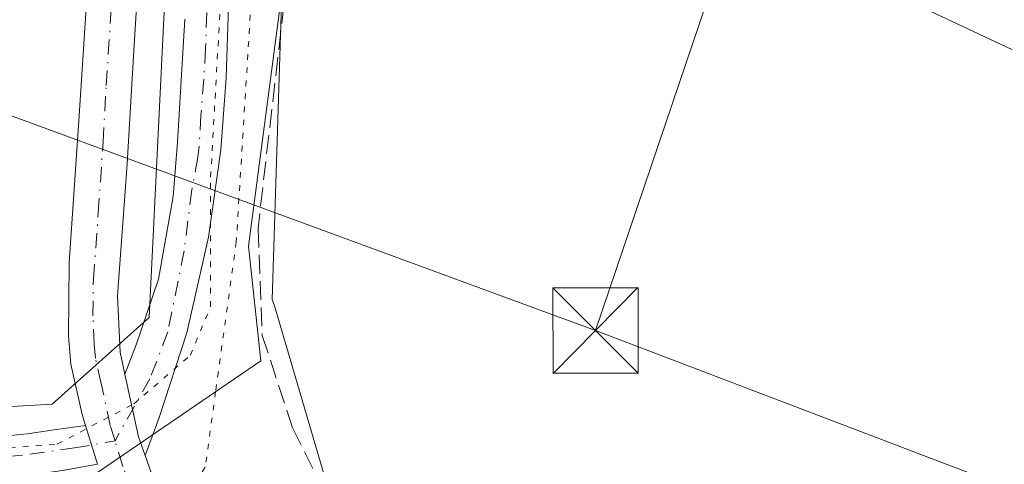
# Model space of a CAD drawing. Units: metres. Extents: x 559932 to 563388, y 4700931 to 4703274.
# Drawn here: x 560588 to 560675, y 4701221 to 4701260 of the extents above; entities that cross this region are included whole.
import ezdxf

# ---------------------------------------------------------------- set-up
doc = ezdxf.new("R2010")
doc.units = ezdxf.units.M
doc.header["$MEASUREMENT"] = 0
for name, pattern in [('DGN Style 3', [2.307223458686699, 1.648016756204785, -0.6592067024819142]), ('DGN Style 4', [2.6384748266838614, 1.318413404963828, -0.6592067024819142, 0.001648016756204785, -0.6592067024819142]), ('DGN Style 5', [1.1536117293433497, 0.4944050268614355, -0.6592067024819142])]:
    doc.linetypes.add(name, pattern=pattern)
for name, color, linetype, lineweight in [('Camino Cxs', 7, 'Continuous', 0), ('Camino eje', 30, 'DGN Style 4', 13), ('Carretera de calzada única Cxs', 7, 'Continuous', 13), ('Carretera de calzada única eje', 7, 'DGN Style 4', 0), ('Corriente artificial lineal', 4, 'DGN Style 3', 13), ('Corriente artificial lineal oculto', 135, 'DGN Style 4', 13), ('Cultivos herbáceos CxS', 92, 'Continuous', 0), ('Núcleo urbano CxS', 7, 'Continuous', 0), ('Suelo desnudo CxS', 253, 'Continuous', 0), ('Tendido', 6, 'Continuous', 0), ('Torre de tendido puntual', 7, 'Continuous', 0), ('Vía pecuaria CxS', 92, 'Continuous', 13), ('Vía pecuaria eje', 92, 'DGN Style 5', 0)]:
    doc.layers.add(name, color=color, linetype=linetype, lineweight=lineweight)

# ---------------------------------------------------------------- blocks, each defined once
blk = doc.blocks.new('5TTEND')
at = {"layer": 'Corriente artificial lineal oculto', "color": 7, "linetype": 'Continuous', "lineweight": 0}
for p, q in [((-0.375, 0.3754), (0.375, -0.3746)), ((0.3720000000000001, 0.3784000000000001), (-0.3720000000000001, -0.3776))]:
    blk.add_line(p, q, dxfattribs=at)
at = {"layer": 'Corriente artificial lineal oculto', "color": 7, "linetype": 'Continuous', "lineweight": 0, "flags": 128}
blk.add_lwpolyline([(-0.375, -0.3746), (0.375, -0.3746), (0.375, 0.3754), (-0.375, 0.3754), (-0.3720000000000001, -0.3776)], dxfattribs=at)

msp = doc.modelspace()

# ---------------------------------------------------------------- linework, layer by layer
at = {"layer": 'Camino Cxs', "color": 7, "linetype": 'Continuous', "lineweight": 0, "extrusion": (-0.02640874536359812, -0.02581099218208558, 0.9993179528312782), "elevation": -135800.2265750729, "flags": 128}
msp.add_lwpolyline([(-2970258.06653364, 3684411.041077648), (-2970259.629653075, 3684411.766826998), (-2970264.418409317, 3684414.77002114)], dxfattribs=at)
at = {"layer": 'Camino Cxs', "color": 7, "linetype": 'Continuous', "lineweight": 0, "extrusion": (-0.7607049604151703, -0.2671911129344476, 0.5915546233177504), "elevation": -1682365.898926967, "flags": 128}
msp.add_lwpolyline([(-4249793.217837206, 1234779.658793664), (-4249791.431646601, 1234779.548904225), (-4249789.652120505, 1234779.42326314)], dxfattribs=at)
at = {"layer": 'Camino Cxs', "color": 7, "linetype": 'Continuous', "lineweight": 0}
for points in [[(560606.3300999999, 4701261.520099999, 348.8312000000006), (560606.1300999997, 4701255.1801, 348.4544000000024), (560605.6401000004, 4701248.850099999, 348.4660000000004), (560604.5636999998, 4701241.1643, 348.2073999999994), (560602.6586999996, 4701232.750700001, 347.9992000000057), (560600.2127, 4701225.313100001, 348.0139000000054), (560598.9839000005, 4701221.975299999, 347.9302000000025), (560598.4101, 4701223.600099999, 347.9569999999949), (560597.2092000004, 4701229.122500001, 348.0678999999946), (560598.2074999996, 4701231.710100001, 348.0728999999992), (560600.1743000001, 4701237.4663, 348.1533999999957), (560601.4681000002, 4701244.736300001, 348.4352000000072), (560601.8501000004, 4701249.520099999, 348.6049999999959), (560602.4901000002, 4701260.350099999, 349.1778000000049)], [(560606.3300999999, 4701261.520099999, 348.8312000000006), (560606.1300999997, 4701255.1801, 348.4544000000024), (560605.6401000004, 4701248.850099999, 348.4660000000004), (560604.5636999998, 4701241.1643, 348.2073999999994), (560602.6586999996, 4701232.750700001, 347.9992000000057), (560600.2127, 4701225.313100001, 348.0139000000054), (560598.9840000002, 4701221.975299999, 347.9302000000025)], [(560597.2092000004, 4701229.122500001, 348.0678999999946), (560598.2074999996, 4701231.710100001, 348.0728999999992), (560600.1743000001, 4701237.4663, 348.1533999999957), (560601.4681000002, 4701244.736300001, 348.4352000000072), (560601.8501000004, 4701249.520099999, 348.6049999999959), (560602.4901000002, 4701260.350099999, 349.1778000000049)], [(560544.5186999999, 4701223.4999, 351.4352999999974), (560545.3601000002, 4701223.220100001, 350.9174000000057), (560547.7500999998, 4701222.540100001, 349.4588999999978), (560550.1700999998, 4701221.940099999, 349.4176000000007), (560552.4200999998, 4701221.4101, 349.3551000000007), (560554.6700999998, 4701221.390100001, 350.5044999999955), (560556.4700999996, 4701221.920100001, 351.9340999999986), (560558.2701000003, 4701222.5001, 352.6178999999975), (560560.3800999997, 4701223.0701, 351.4746000000014), (560562.5100999996, 4701223.630100001, 350.2274000000034), (560563.8000999996, 4701223.940099999, 349.8334999999934), (560565.1001000004, 4701224.100099999, 349.3637000000017), (560566.8400999998, 4701223.9101, 348.5840000000026), (560568.5900999998, 4701223.6501, 348.2075000000041), (560572.0601000004, 4701223.470100001, 348.0681999999942), (560575.2901, 4701223.2501, 347.8773999999976), (560578.0701000001, 4701223.200099999, 347.786300000007), (560580.8400999998, 4701223.280099999, 347.8034000000043), (560584.7500999998, 4701223.4801, 347.9723999999987), (560588.6201, 4701223.870100001, 348.2581999999966), (560591.2100999998, 4701224.2401, 348.2991999999941), (560593.7499000002, 4701224.600500001, 348.202099999995)], [(560584.7500999998, 4701223.4801, 347.9723999999987), (560588.6201, 4701223.870100001, 348.2581999999966), (560591.2100999998, 4701224.2401, 348.2991999999941), (560593.7499000002, 4701224.600500001, 348.202099999995), (560594.2805000005, 4701222.8937, 348.1135000000068), (560594.8000999996, 4701221.190099999, 348.0121999999974), (560591.7301000003, 4701220.6501, 347.984500000006), (560589.0601000004, 4701220.270099999, 347.7765000000072), (560585.0201000003, 4701219.870100001, 347.6769000000059)]]:
    msp.add_polyline3d(points, dxfattribs=at)
at = {"layer": 'Camino eje', "color": 30, "linetype": 'DGN Style 4', "lineweight": 13, "extrusion": (-0.003018339130595516, -0.005370975453203682, 0.9999810209456848), "elevation": -26594.21988526739, "flags": 128}
msp.add_lwpolyline([(560597.9011336912, 4701153.674063763), (560594.8396314291, 4701148.226385185)], dxfattribs=at)
at = {"layer": 'Camino eje', "color": 30, "linetype": 'DGN Style 4', "lineweight": 13}
for points in [[(560604.4101, 4701260.9351, 349.0071000000025), (560604.3101000004, 4701257.765100001, 348.747199999998), (560604.1501000002, 4701255.0601, 348.6160999999993), (560603.9051000001, 4701251.895099999, 348.498900000006), (560603.7451, 4701249.1851, 348.5043000000005), (560603.6350999996, 4701248.1951, 348.504700000005), (560603.1001000004, 4701245.325099999, 348.3849999999948), (560602.4206999998, 4701239.9737, 348.1196000000054), (560600.9918999998, 4701232.8299, 348.0285000000004), (560599.4042999996, 4701228.702500001, 348.0497999999934)], [(560586.9051000001, 4701221.8751, 347.7284000000073), (560588.8400999998, 4701222.0701, 347.8592999999965), (560592.7701000003, 4701222.630100001, 348.1820000000007), (560596.3428999997, 4701223.254899999, 348.0112999999984)]]:
    msp.add_polyline3d(points, dxfattribs=at)
at = {"layer": 'Carretera de calzada única Cxs', "color": 7, "linetype": 'Continuous', "lineweight": 13, "extrusion": (-0.02640874536359812, -0.02581099218208558, 0.9993179528312782), "elevation": -135800.2265750729, "flags": 128}
msp.add_lwpolyline([(-2970258.06653364, 3684411.041077648), (-2970259.629653075, 3684411.766826998), (-2970264.418409317, 3684414.77002114)], dxfattribs=at)
at = {"layer": 'Carretera de calzada única Cxs', "color": 7, "linetype": 'Continuous', "lineweight": 13, "extrusion": (-0.7607049604151703, -0.2671911129344476, 0.5915546233177504), "elevation": -1682365.898926967, "flags": 128}
msp.add_lwpolyline([(-4249793.217837206, 1234779.658793664), (-4249791.431646601, 1234779.548904225), (-4249789.652120505, 1234779.42326314)], dxfattribs=at)
at = {"layer": 'Carretera de calzada única Cxs', "color": 7, "linetype": 'Continuous', "lineweight": 13}
for points in [[(560594.8000999996, 4701221.190099999, 348.0121999999974), (560594.2805000005, 4701222.8937, 348.1135000000068), (560593.7499000002, 4701224.600500001, 348.202099999995), (560593.4501, 4701225.5801, 348.2581000000064), (560592.4700999996, 4701229.9901, 348.9504000000015), (560592.2500999998, 4701232.470100001, 349.688599999994), (560592.3201000001, 4701238.940099999, 349.4946999999956), (560593.1501000002, 4701251.4101, 350.7348000000056), (560594.9401000004, 4701278.9301, 352.3102999999974), (560596.9200999998, 4701308.6501, 353.4612999999954), (560597.7701000003, 4701319.770099999, 354.2388999999966), (560602.1201, 4701317.2501, 353.5619000000006), (560601.2200999996, 4701303.4901, 352.9324000000051), (560599.1501000002, 4701276.200099999, 350.8839000000008), (560598.0000999998, 4701257.590100001, 349.5482999999949), (560597.4200999998, 4701247.610099999, 348.9483999999939), (560596.5601000004, 4701236.0101, 348.479800000001), (560596.7901, 4701231.050100001, 348.2225000000035), (560597.2092000004, 4701229.122500001, 348.0678999999946), (560598.4101, 4701223.600099999, 347.9569999999949), (560598.9839000005, 4701221.975299999, 347.9302000000025), (560600.0701000001, 4701218.9001, 347.8445999999968)], [(560593.7499000002, 4701224.600500001, 348.202099999995), (560593.4501, 4701225.5801, 348.2581000000064), (560592.4700999996, 4701229.9901, 348.9504000000015), (560592.2500999998, 4701232.470100001, 349.688599999994), (560592.3201000001, 4701238.940099999, 349.4946999999956), (560593.1501000002, 4701251.4101, 350.7348000000056), (560594.9401000004, 4701278.9301, 352.3102999999974), (560596.9200999998, 4701308.6501, 353.4612999999954), (560597.7701000003, 4701319.770099999, 354.2388999999966)], [(560602.1201, 4701317.2501, 353.5619000000006), (560601.2200999996, 4701303.4901, 352.9324000000051), (560599.1501000002, 4701276.200099999, 350.8839000000008), (560598.0000999998, 4701257.590100001, 349.5482999999949), (560597.4200999998, 4701247.610099999, 348.9483999999939), (560596.5601000004, 4701236.0101, 348.479800000001), (560596.7901, 4701231.050100001, 348.2225000000035), (560597.2092000004, 4701229.122500001, 348.0678999999946)], [(560598.9840000002, 4701221.975299999, 347.9302000000025), (560600.0701000001, 4701218.9001, 347.8445999999968), (560602.2500999998, 4701214.370100001, 347.707699999999), (560604.8701, 4701210.130100001, 347.8427999999985), (560608.4101, 4701205.280099999, 347.755799999999), (560611.7801000001, 4701201.590100001, 347.6591000000044), (560614.3400999998, 4701199.340100001, 347.6824999999953), (560618.4001000002, 4701196.380100001, 347.5019999999931), (560622.7500999998, 4701193.9301, 347.5011999999988), (560626.5500999996, 4701192.3301, 347.4333000000042)]]:
    msp.add_polyline3d(points, dxfattribs=at)
at = {"layer": 'Carretera de calzada única eje', "color": 7, "linetype": 'DGN Style 4', "lineweight": 0}
for points in [[(560596.3428999997, 4701223.254899999, 348.0112999999984), (560595.9301000005, 4701224.590100001, 348.0617000000057), (560595.1201, 4701228.3101, 348.2801999999938), (560594.6300999997, 4701230.520099999, 348.6233999999968), (560594.5201000003, 4701231.7601, 348.811400000006), (560594.4001000002, 4701234.2401, 348.9701000000059), (560594.4401000004, 4701237.470100001, 349.0111000000034), (560594.8701, 4701243.270099999, 348.9695999999968), (560595.2901, 4701249.5101, 349.6132000000071), (560595.5701000001, 4701254.5001, 350.198000000004), (560596.4700999996, 4701268.2601, 351.1141999999964), (560597.0401, 4701277.5601, 351.3705000000046), (560598.0800999999, 4701291.210100001, 353.2424000000028), (560599.0701000001, 4701306.0701, 353.232799999998), (560599.5701000001, 4701312.620100001, 353.6729999999953), (560599.9499000004, 4701318.507900001, 353.9413999999961)], [(560615.4700999996, 4701195.450099999, 347.5632999999943), (560613.4501, 4701196.9301, 347.5733000000037), (560612.1001000004, 4701198.220100001, 347.6000000000058), (560610.8201000001, 4701199.350099999, 347.6239999999962), (560609.2200999996, 4701201.1601, 347.6217999999935), (560607.5301000001, 4701203.0101, 347.5895000000019), (560605.9200999998, 4701204.8201, 347.6324000000022), (560604.1501000002, 4701207.2501, 347.6589999999997), (560602.6601, 4701209.2601, 347.6781000000047), (560601.3501000004, 4701211.380100001, 347.699099999998), (560600.1101000002, 4701213.540100001, 347.7519999999931), (560599.0201000003, 4701215.800100001, 347.8160999999964), (560597.8601000002, 4701218.6501, 347.8991999999998), (560597.0401, 4701221.0001, 347.9407999999967), (560596.3428999997, 4701223.254899999, 348.0112999999984)]]:
    msp.add_polyline3d(points, dxfattribs=at)
at = {"layer": 'Corriente artificial lineal', "color": 4, "linetype": 'DGN Style 3', "lineweight": 13}
msp.add_polyline3d([(560614.6886999998, 4701285.078700001, 349.305600000007), (560611.4600999998, 4701263.880100001, 348.3001999999979), (560608.9199000001, 4701241.9101, 347.8282999999938), (560609.2911, 4701232.532299999, 347.7611000000034), (560611.9700999996, 4701224.350099999, 347.9159000000073), (560617.7028999999, 4701212.983300001, 347.9275000000052), (560622.8642999995, 4701206.338500001, 347.7252000000008), (560629.8494999995, 4701200.7029, 347.5023999999976)], dxfattribs=at)
at = {"layer": 'Cultivos herbáceos CxS', "color": 92, "linetype": 'Continuous', "lineweight": 0}
msp.add_polyline3d([(560796.8114999998, 4701227.891899999, 346.9040999999997), (560776.5960999997, 4701142.4485, 346.4317000000011), (560774.5938999997, 4701138.387700001, 346.5359999999928), (560729.0696999999, 4701155.602700001, 346.7538000000059), (560723.4572999999, 4701158.244700001, 346.7194000000018), (560723.3318999996, 4701158.3003, 346.7207999999956), (560711.2818999998, 4701163.3104, 346.6538), (560711.2094000002, 4701163.339299999, 346.655899999998), (560676.1952999998, 4701176.838300001, 346.8249999999971), (560639.6700999998, 4701190.210300001, 347.0436999999947), (560625.8470999999, 4701204.586100001, 347.5573000000004), (560615.6453, 4701217.1425, 347.7494000000006), (560610.3618000001, 4701235.1273, 347.6733999999997), (560610.1682000002, 4701235.6876, 347.6885000000038), (560611.7253000002, 4701285.0065, 349.7370999999985), (560617.5192999998, 4701284.773499999, 348.8110000000015), (560682.7160999998, 4701254.1503, 346.9190999999992), (560737.2682999996, 4701239.503500001, 346.9159000000073), (560790.4895000001, 4701228.850500001, 346.8607000000048)], close=True, dxfattribs=at)
for points in [[(560611.7253000002, 4701285.0065, 349.7370999999985), (560610.1682000002, 4701235.6876, 347.6885000000038), (560610.3618000001, 4701235.1273, 347.6733999999997), (560615.6453, 4701217.1425, 347.7494000000006), (560625.8470999999, 4701204.586100001, 347.5573000000004), (560639.6700999998, 4701190.210300001, 347.0436999999947), (560676.1952999998, 4701176.838300001, 346.8249999999971), (560711.2094000002, 4701163.339299999, 346.655899999998), (560711.2818999998, 4701163.3104, 346.6538), (560723.3318999996, 4701158.3003, 346.7207999999956), (560723.4572999999, 4701158.244700001, 346.7194000000018), (560729.0696999999, 4701155.602700001, 346.7538000000059), (560774.5938999997, 4701138.387700001, 346.5359999999928)], [(560611.7253000002, 4701285.0065, 349.7370999999985), (560617.5192999998, 4701284.773499999, 348.8110000000015), (560682.7160999998, 4701254.1503, 346.9190999999992), (560737.2682999996, 4701239.503500001, 346.9159000000073), (560790.4895000001, 4701228.850500001, 346.8607000000048), (560796.8114999998, 4701227.891899999, 346.9040999999997)]]:
    msp.add_polyline3d(points, dxfattribs=at)
at = {"layer": 'Núcleo urbano CxS', "color": 7, "linetype": 'Continuous', "lineweight": 0}
for points in [[(560586.0000999998, 4701326.890100001, 353.6230000000069), (560591.0100999996, 4701324.030099999, 352.2943999999989), (560595.3213999998, 4701321.6897, 352.959600000002), (560595.5601000004, 4701321.5601, 353.0429000000004), (560605.1036, 4701316.3751, 352.8914999999979), (560605.7200999996, 4701316.040100001, 352.7363000000041), (560611.4101, 4701312.940099999, 351.9743000000017), (560615.6095000004, 4701310.624600001, 351.989499999996), (560614.0785999997, 4701303.4661, 352.1190000000061), (560612.1133000003, 4701297.290200001, 351.8215999999957), (560611.7253000002, 4701285.0065, 349.7370999999985), (560610.1682000002, 4701235.6876, 347.6885000000038), (560610.3618000001, 4701235.1273, 347.6733999999997), (560615.6453, 4701217.1425, 347.7494000000006), (560625.8470999999, 4701204.586100001, 347.5573000000004), (560639.6700999998, 4701190.210300001, 347.0436999999947), (560676.1952999998, 4701176.838300001, 346.8249999999971), (560711.2094000002, 4701163.339299999, 346.655899999998), (560711.2818999998, 4701163.3104, 346.6538), (560723.3318999996, 4701158.3003, 346.7207999999956), (560723.4572999999, 4701158.244700001, 346.7194000000018), (560729.0696999999, 4701155.602700001, 346.7538000000059), (560774.5938999997, 4701138.387700001, 346.5359999999928), (560857.2997000003, 4701107.112500001, 346.4039000000048)], [(560611.7253000002, 4701285.0065, 349.7370999999985), (560610.1682000002, 4701235.6876, 347.6885000000038), (560610.3618000001, 4701235.1273, 347.6733999999997), (560615.6453, 4701217.1425, 347.7494000000006), (560625.8470999999, 4701204.586100001, 347.5573000000004), (560639.6700999998, 4701190.210300001, 347.0436999999947), (560676.1952999998, 4701176.838300001, 346.8249999999971), (560711.2094000002, 4701163.339299999, 346.655899999998), (560711.2818999998, 4701163.3104, 346.6538), (560723.3318999996, 4701158.3003, 346.7207999999956), (560723.4572999999, 4701158.244700001, 346.7194000000018), (560729.0696999999, 4701155.602700001, 346.7538000000059), (560774.5938999997, 4701138.387700001, 346.5359999999928)]]:
    msp.add_polyline3d(points, dxfattribs=at)
at = {"layer": 'Suelo desnudo CxS', "color": 253, "linetype": 'Continuous', "lineweight": 0}
for points in [[(560682.7160999998, 4701254.1503, 346.9190999999992), (560617.5192999998, 4701284.773499999, 348.8110000000015), (560611.7253000002, 4701285.0065, 349.7370999999985), (560612.1133000003, 4701297.290200001, 351.8215999999957), (560614.0785999997, 4701303.4661, 352.1190000000061), (560615.6095000004, 4701310.624600001, 351.989499999996), (560623.1801000005, 4701306.450099999, 351.858699999997), (560634.9401000004, 4701299.950099999, 351.8570000000037), (560642.5500999996, 4701295.940099999, 351.8809000000037), (560650.3000999996, 4701292.190099999, 351.8614999999991), (560659.0301000001, 4701288.600099999, 351.9983000000066), (560667.9501, 4701285.5001, 352.0078999999969), (560679.0301000001, 4701281.870100001, 352.0669999999955)], [(560611.7253000002, 4701285.0065, 349.7370999999985), (560617.5192999998, 4701284.773499999, 348.8110000000015), (560682.7160999998, 4701254.1503, 346.9190999999992), (560737.2682999996, 4701239.503500001, 346.9159000000073), (560790.4895000001, 4701228.850500001, 346.8607000000048), (560796.8114999998, 4701227.891899999, 346.9040999999997)]]:
    msp.add_polyline3d(points, dxfattribs=at)
at = {"layer": 'Tendido', "color": 6, "linetype": 'Continuous', "lineweight": 0, "extrusion": (-0.220125788113884, 0.1565076363931099, 0.9628343560332088), "elevation": 612706.5072842886, "flags": 128}
msp.add_lwpolyline([(-4156377.877328547, -2182892.756070018), (-4156412.561806393, -2182903.569399205), (-4156490.929660087, -2182847.137268089)], dxfattribs=at)
at = {"layer": 'Tendido', "color": 6, "linetype": 'Continuous', "lineweight": 0}
for points in [[(560163.4654000001, 4701409.0899, 350.0418999999966), (560239.4500000002, 4701381, 347.7814000000071), (560313.1448999997, 4701353.5483, 348.3041999999987), (560401.2785, 4701320.7182, 348.4352000000072), (560471.7999999998, 4701294.289999999, 350.4054999999935), (560638.5999999996, 4701232.960000001, 351.7347000000009)], [(560638.5999999996, 4701232.960000001, 351.7347000000009), (560721.4500000002, 4701201.390000001, 347.0337), (560813.1299999999, 4701167.289999999, 346.7299000000057), (560906.7800000003, 4701132.51, 346.9575000000041), (560998.1399999997, 4701098.359999999, 347.4548999999971), (561062.6399999997, 4701074.279999999, 347.3735000000015)]]:
    msp.add_polyline3d(points, dxfattribs=at)
at = {"layer": 'Vía pecuaria CxS', "color": 92, "linetype": 'Continuous', "lineweight": 13}
for points in [[(560133.5851999996, 4701441.722200001, 352.4017000000022), (560254.0747999996, 4701414.066099999, 352.2842999999993), (560334.6860999997, 4701380.232999999, 352.1714999999967), (560357.2262000004, 4701373.842399999, 352.3730999999971), (560395.3702999996, 4701369.512800001, 352.3628999999929), (560470.4448999995, 4701360.4825, 352.2519000000029), (560518.1793000001, 4701354.752599999, 352.3301999999967), (560548.2514000004, 4701345.147100001, 353.6227999999974), (560507.2735000001, 4701282.2213, 348.9021000000066), (560504.9411000004, 4701264.5854, 349.497199999998), (560526.7714999998, 4701231.284200001, 350.9839999999967), (560546.7476000004, 4701223.9179, 350.7284000000073), (560590.8071, 4701226.493000001, 348.648000000001), (560599.3333999999, 4701234.1118, 348.1068999999989), (560602.801, 4701304.636299999, 352.9440999999933), (560616.2903000005, 4701308.894099999, 352.1318000000028), (560620.0735999999, 4701306.7808, 352.0037000000011), (560638.3662999999, 4701296.563300001, 352.1267999999982), (560650.4205999998, 4701290.632400001, 352.1815000000061), (560666.6469999999, 4701285.127, 352.0761000000057), (560675.6003000002, 4701282.0891, 352.1235000000015), (560821.3902000003, 4701252.6746, 352.0910000000004), (560968.4221000001, 4701223.313100001, 352.1156000000047)], [(560133.5851999996, 4701441.722200001, 352.4017000000022), (560254.0747999996, 4701414.066099999, 352.2842999999993), (560334.6860999997, 4701380.232999999, 352.1714999999967), (560357.2262000004, 4701373.842399999, 352.3730999999971), (560395.3702999996, 4701369.512800001, 352.3628999999929), (560470.4448999995, 4701360.4825, 352.2519000000029), (560518.1793000001, 4701354.752599999, 352.3301999999967), (560548.2514000004, 4701345.147100001, 353.6227999999974), (560507.2735000001, 4701282.2213, 348.9021000000066), (560504.9411000004, 4701264.5854, 349.497199999998), (560526.7714999998, 4701231.284200001, 350.9839999999967), (560546.7476000004, 4701223.9179, 350.7284000000073), (560590.8071, 4701226.493000001, 348.648000000001), (560599.3333999999, 4701234.1118, 348.1068999999989), (560602.801, 4701304.636299999, 352.9440999999933), (560616.2903000005, 4701308.894099999, 352.1318000000028), (560620.0735999999, 4701306.7808, 352.0037000000011), (560638.3662999999, 4701296.563300001, 352.1267999999982), (560650.4205999998, 4701290.632400001, 352.1815000000061), (560666.6469999999, 4701285.127, 352.0761000000057), (560675.6003000002, 4701282.0891, 352.1235000000015), (560821.3902000003, 4701252.6746, 352.0910000000004), (560968.4221000001, 4701223.313100001, 352.1156000000047)], [(560935.9951999999, 4701203.8839, 347.6867000000057), (560816.8886000002, 4701227.7248, 347.5883000000031), (560710.1902000001, 4701248.6065, 347.9456000000064), (560699.1749, 4701252.1459, 347.5840000000026), (560662.074, 4701266.8687, 347.7804999999935), (560618.3850999996, 4701284.205800001, 348.8502000000008), (560614.0657000003, 4701285.8266, 349.6845999999932), (560608.0931000002, 4701240.382999999, 348.1717000000062), (560609.1793999998, 4701230.299699999, 348.1098999999958), (560605.1915999996, 4701227.571900001, 348.2406999999948), (560593.681, 4701219.698000001, 347.9502000000066), (560550.7015000005, 4701217.584799999, 347.8472000000039)], [(560935.9951999999, 4701203.8839, 347.6867000000057), (560816.8886000002, 4701227.7248, 347.5883000000031), (560710.1902000001, 4701248.6065, 347.9456000000064), (560699.1749, 4701252.1459, 347.5840000000026), (560662.074, 4701266.8687, 347.7804999999935), (560618.3850999996, 4701284.205800001, 348.8502000000008), (560614.0657000003, 4701285.8266, 349.6845999999932), (560608.0931000002, 4701240.382999999, 348.1717000000062), (560609.1793999998, 4701230.299699999, 348.1098999999958), (560605.1915999996, 4701227.571900001, 348.2406999999948), (560593.681, 4701219.698000001, 347.9502000000066), (560550.7015000005, 4701217.584799999, 347.8472000000039)]]:
    msp.add_polyline3d(points, dxfattribs=at)
at = {"layer": 'Vía pecuaria eje', "color": 92, "linetype": 'DGN Style 5', "lineweight": 0}
for points in [[(560618.6129999999, 4701295.2411, 352.1141999999964), (560614.0657000003, 4701285.8266, 349.6845999999932), (560609.1646999996, 4701275.6799, 349.4796000000061), (560607.0088000001, 4701240.768400001, 348.2544999999955), (560605.1915999996, 4701227.571900001, 348.2406999999948), (560604.2785999998, 4701220.942, 348.0154000000039), (560594.5790999997, 4701205.497400001, 347.5075999999972), (560584.5591000002, 4701200.823100001, 347.7093000000023), (560546.5488999998, 4701158.436100001, 347.4904999999999), (560498.7779999999, 4701101.020400001, 347.0371000000014), (560490.2756000003, 4701079.1666, 346.9710999999952), (560480.5581999999, 4701053.671200001, 346.9042000000045), (560473.8735999997, 4701029.7851, 346.9505000000063), (560466.5859000003, 4701006.112199999, 346.8352000000014), (560458.6908999998, 4700982.437700001, 346.9435999999987), (560449.5810000002, 4700955.119899999, 346.7793999999994), (560443.3082999997, 4700935.169600001, 346.6873000000051)], [(560566.3766999999, 4701221.171499999, 348.1180000000023), (560591.25, 4701222.952099999, 348.1404000000039), (560598.0022, 4701226.512900001, 347.9921999999933), (560602.9763000002, 4701230.785800001, 348.0638999999938), (560604.7534999996, 4701235.059699999, 348.1104999999953), (560604.7537000002, 4701246.454700001, 348.4443000000028), (560606.8865999999, 4701284.202400001, 350.5069999999978), (560607.5976999998, 4701289.1873, 351.2207000000053), (560609.3748000005, 4701292.392300001, 351.6073000000033), (560611.5069000004, 4701294.529200001, 351.828800000003), (560614.3488999996, 4701295.2412, 351.978099999993), (560618.6129999999, 4701295.2411, 352.1141999999964)]]:
    msp.add_polyline3d(points, dxfattribs=at)

# ---------------------------------------------------------------- block references
at = {"layer": 'Torre de tendido puntual', "color": 7, "linetype": 'Continuous', "lineweight": 0, "xscale": 10, "yscale": 10, "zscale": 10}
msp.add_blockref('5TTEND', (560638.5999999996, 4701232.960000001, 351.7347000000009), dxfattribs=at)

doc.saveas('drawing.dxf')
